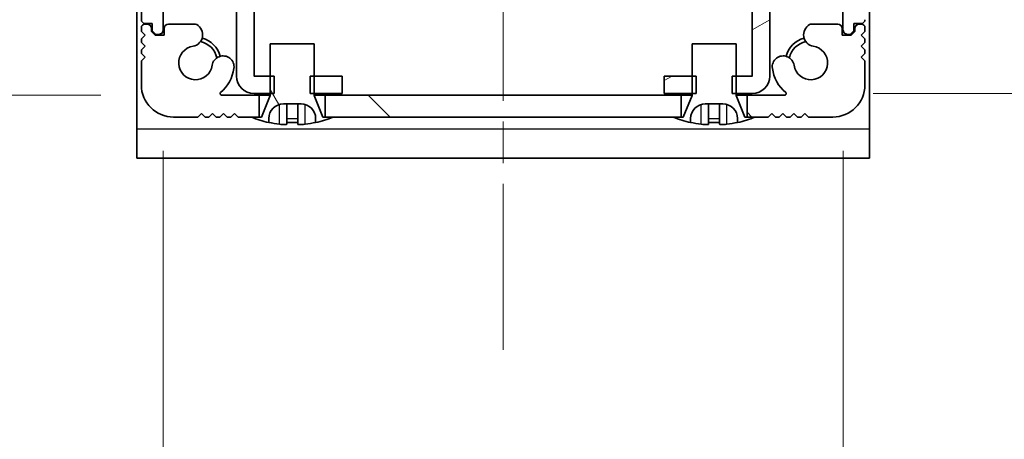
# Model space of a CAD drawing. Units: millimetres. Extents: x -50 to 7364, y -50 to 4576.
# Drawn here: x 1794 to 1861, y 72 to 100 of the extents above; entities that cross this region are included whole.
import ezdxf

# ---------------------------------------------------------------- set-up
doc = ezdxf.new("R2010")
doc.units = ezdxf.units.MM
doc.header["$LTSCALE"] = 2
doc.linetypes.add('CHAIN', pattern=[0.3543, 0.2362, -0.0295, 0.0591, -0.0295])
doc.layers.get('Defpoints').update_dxf_attribs({"lineweight": 25})
doc.layers.add('Centerline (ISO)', color=7, linetype='Continuous', lineweight=18, true_color=0x80ffff)
doc.layers.add('Hatch (ISO)', color=1, linetype='Continuous', lineweight=18, true_color=0xff0000)
for name, color, linetype, lineweight in [('Dimension (ISO)', 7, 'Continuous', 18), ('Visible (ISO)', 7, 'Continuous', 35), ('Visible Narrow (ISO)', 7, 'Continuous', 25)]:
    doc.layers.add(name, color=color, linetype=linetype, lineweight=lineweight)
doc.styles.add('Note Text (TK)', font='txt')
doc.dimstyles.new('Default - Method 1b (TK)', dxfattribs={"dimscale": 2, "dimtxt": 2.5, "dimasz": 2.5, "dimexe": 1, "dimexo": 1.5, "dimgap": 1, "dimtad": 1, "dimtoh": 1, "dimrnd": 1e-08, "dimdsep": 46, "dimtxsty": 'Note Text (TK)', "dimcen": 0.09, "dimdle": 5, "dimclrd": 100, "dimclre": 100, "dimclrt": 7, "dimadec": 1, "dimazin": 1, "dimtfac": 1, "dimtmove": 0, "dimatfit": 3, "dimfxl": 0, "dimtolj": 1, "dimlwd": -1, "dimlwe": -1, "dimarcsym": 0})
pattern_1 = [(120.0002, (722.25, -44), (-15.12294, -8.7313), [])]

# ---------------------------------------------------------------- blocks, each defined once
blk = doc.blocks.new('*D72')
at = {"layer": 'Defpoints', "color": 0, "transparency": 16777216}
for p in [(1807.89, 141.559), (1780.39, 95.159), (1807.89, 95.159)]:
    blk.add_point(p, dxfattribs=at)
at = {"layer": 'Dimension (ISO)', "color": 100, "transparency": 16777216}
for p, q in [((1799.64, 141.559), (1774.89, 141.559)), ((1780.39, 127.809), (1780.39, 108.909)), ((1799.64, 95.159), (1774.89, 95.159))]:
    blk.add_line(p, q, dxfattribs=at)
for points in [[(1778.098, 127.809), (1782.682, 127.809), (1780.39, 141.559)], [(1778.098, 108.909), (1782.682, 108.909), (1780.39, 95.159)]]:
    blk.add_solid(points, dxfattribs=at)
at = {"layer": 'Dimension (ISO)', "color": 7, "transparency": 16777216, "insert": (1768.015, 101.992), "char_height": 13.75, "attachment_point": 4, "rotation": 90, "style": 'Note Text (TK)'}
blk.add_mtext('\\A1;46.4', dxfattribs=at)
blk = doc.blocks.new('*D73')
at = {"layer": 'Defpoints', "color": 0, "transparency": 16777216}
for p in [(1803.915, 99.609), (1850.315, 99.609), (1850.315, 33.609)]:
    blk.add_point(p, dxfattribs=at)
at = {"layer": 'Dimension (ISO)', "color": 100, "transparency": 16777216}
for p, q in [((1803.915, 91.359), (1803.915, 28.109)), ((1850.315, 91.359), (1850.315, 28.109)), ((1817.665, 33.609), (1836.565, 33.609))]:
    blk.add_line(p, q, dxfattribs=at)
for points in [[(1817.665, 35.901), (1817.665, 31.317), (1803.915, 33.609)], [(1836.565, 35.901), (1836.565, 31.317), (1850.315, 33.609)]]:
    blk.add_solid(points, dxfattribs=at)
at = {"layer": 'Dimension (ISO)', "color": 7, "transparency": 16777216, "insert": (1810.747, 45.984), "char_height": 13.75, "attachment_point": 4, "style": 'Note Text (TK)'}
blk.add_mtext('\\A1;46.4', dxfattribs=at)
blk = doc.blocks.new('*D74')
at = {"layer": 'Defpoints', "color": 0, "transparency": 16777216}
for p in [(1844.114, 141.459), (1844.114, 95.259), (1910.114, 95.259)]:
    blk.add_point(p, dxfattribs=at)
at = {"layer": 'Dimension (ISO)', "color": 100, "transparency": 16777216}
for p, q in [((1852.364, 141.459), (1915.614, 141.459)), ((1910.114, 127.709), (1910.114, 109.009)), ((1852.364, 95.259), (1915.614, 95.259))]:
    blk.add_line(p, q, dxfattribs=at)
for points in [[(1907.822, 127.709), (1912.405, 127.709), (1910.114, 141.459)], [(1907.822, 109.009), (1912.405, 109.009), (1910.114, 95.259)]]:
    blk.add_solid(points, dxfattribs=at)
at = {"layer": 'Dimension (ISO)', "color": 7, "transparency": 16777216, "insert": (1897.739, 102.187), "char_height": 13.75, "attachment_point": 4, "rotation": 90, "style": 'Note Text (TK)'}
blk.add_mtext('\\A1;46.2', dxfattribs=at)

msp = doc.modelspace()

# ---------------------------------------------------------------- hatches: boundary and pattern name
at = {"layer": 'Hatch (ISO)'}
h = msp.add_hatch(dxfattribs=at)
h.set_pattern_fill('ANSI31', color=256, scale=139.7, angle=105.000246, style=0)
h.set_pattern_definition([(150.0002, (722.25, -44), (-8.73119, -15.123), [])])
h.paths.add_polyline_path([(1816.1145, 95.259), (1816.1145, 96.459), (1814.2145, 96.459), (1813.944, 96.459), (1813.944, 95.259), (1814.2145, 95.259)])
h.paths.add_polyline_path([(1816.1145, 141.459), (1814.2145, 141.459), (1813.944, 141.459), (1813.944, 140.259), (1814.2145, 140.259), (1816.1145, 140.259)])
edge = h.paths.add_edge_path()
edge.add_ellipse((1810.1155, 140.258), major_axis=(-0.001, 0), ratio=1, start_angle=270, end_angle=360)
edge.add_line((1810.1145, 140.258), (1810.1145, 96.46))
edge.add_ellipse((1810.1155, 96.46), major_axis=(0, -0.001), ratio=1, start_angle=270, end_angle=360)
edge.add_line((1810.1155, 96.459), (1811.2145, 96.459))
edge.add_line((1811.2145, 96.459), (1811.485, 96.459))
edge.add_line((1811.485, 96.459), (1811.485, 95.259))
edge.add_line((1811.485, 95.259), (1811.2145, 95.259))
edge.add_line((1811.2145, 95.259), (1810.1155, 95.259))
edge.add_ellipse((1810.1155, 96.46), major_axis=(-1.201, 0), ratio=1, start_angle=0, end_angle=90, ccw=False)
edge.add_line((1808.9145, 96.46), (1808.9145, 140.258))
edge.add_ellipse((1810.1155, 140.258), major_axis=(0, 1.201), ratio=1, start_angle=0, end_angle=90, ccw=False)
edge.add_line((1810.1155, 141.459), (1811.2145, 141.459))
edge.add_line((1811.2145, 141.459), (1811.485, 141.459))
edge.add_line((1811.485, 141.459), (1811.485, 140.259))
edge.add_line((1811.485, 140.259), (1811.2145, 140.259))
edge.add_line((1811.2145, 140.259), (1810.1155, 140.259))
h = msp.add_hatch(dxfattribs=at)
h.set_pattern_fill('ANSI31', color=256, scale=139.7, angle=-14.999978, style=0)
h.set_pattern_definition([(30, (722.25, -44), (-8.73126, 15.12297), [])])
h.paths.add_polyline_path([(1838.1145, 96.459), (1838.1145, 95.259), (1840.0145, 95.259), (1840.285, 95.259), (1840.285, 96.459), (1840.0145, 96.459)])
h.paths.add_polyline_path([(1840.285, 141.459), (1840.0145, 141.459), (1838.1145, 141.459), (1838.1145, 140.259), (1840.0145, 140.259), (1840.285, 140.259)])
edge = h.paths.add_edge_path()
edge.add_ellipse((1844.1135, 140.258), major_axis=(0, 0.001), ratio=1, start_angle=270, end_angle=360)
edge.add_line((1844.1135, 140.259), (1843.0145, 140.259))
edge.add_line((1843.0145, 140.259), (1842.744, 140.259))
edge.add_line((1842.744, 140.259), (1842.744, 141.459))
edge.add_line((1842.744, 141.459), (1843.0145, 141.459))
edge.add_line((1843.0145, 141.459), (1844.1135, 141.459))
edge.add_ellipse((1844.1135, 140.258), major_axis=(1.201, 0), ratio=1, start_angle=0, end_angle=90, ccw=False)
edge.add_line((1845.3145, 140.258), (1845.3145, 96.46))
edge.add_ellipse((1844.1135, 96.46), major_axis=(0, -1.201), ratio=1, start_angle=0, end_angle=90, ccw=False)
edge.add_line((1844.1135, 95.259), (1843.0145, 95.259))
edge.add_line((1843.0145, 95.259), (1842.744, 95.259))
edge.add_line((1842.744, 95.259), (1842.744, 96.459))
edge.add_line((1842.744, 96.459), (1843.0145, 96.459))
edge.add_line((1843.0145, 96.459), (1844.1135, 96.459))
edge.add_ellipse((1844.1135, 96.46), major_axis=(0.001, 0), ratio=1, start_angle=270, end_angle=360)
edge.add_line((1844.1145, 96.46), (1844.1145, 140.258))
h = msp.add_hatch(dxfattribs=at)
h.set_pattern_fill('ANSI31', color=256, scale=139.7, angle=75.000175, style=0)
h.set_pattern_definition(pattern_1)
edge = h.paths.add_edge_path()
edge.add_ellipse((1802.6645, 136.409), major_axis=(0, 0.25), ratio=1, start_angle=0, end_angle=90)
edge.add_line((1802.4145, 136.409), (1802.4145, 100.309))
edge.add_ellipse((1802.6645, 100.309), major_axis=(-0.25, 0), ratio=1, start_angle=0, end_angle=90)
edge.add_line((1802.6645, 100.059), (1803.1645, 100.059))
edge.add_line((1803.1645, 100.059), (1803.1645, 99.559))
edge.add_line((1803.1645, 99.559), (1803.4145, 99.309))
edge.add_line((1803.4145, 99.309), (1803.6145, 99.309))
edge.add_ellipse((1803.6145, 99.609), major_axis=(0, -0.3), ratio=1, start_angle=0, end_angle=90)
edge.add_line((1803.9145, 99.609), (1803.9145, 137.109))
edge.add_ellipse((1803.6145, 137.109), major_axis=(0.3, 0), ratio=1, start_angle=0, end_angle=90)
edge.add_line((1803.6145, 137.409), (1803.4145, 137.409))
edge.add_line((1803.4145, 137.409), (1803.1645, 137.159))
edge.add_line((1803.1645, 137.159), (1803.1645, 136.659))
edge.add_line((1803.1645, 136.659), (1802.6645, 136.659))
h = msp.add_hatch(dxfattribs=at)
h.set_pattern_fill('ANSI31', color=256, scale=139.7, angle=14.999978, style=0)
h.set_pattern_definition([(60, (722.25, -44), (-15.12297, 8.73126), [])])
edge = h.paths.add_edge_path()
edge.add_ellipse((1851.5645, 100.309), major_axis=(0, -0.25), ratio=1, start_angle=0, end_angle=90)
edge.add_line((1851.8145, 100.309), (1851.8145, 136.409))
edge.add_ellipse((1851.5645, 136.409), major_axis=(0.25, 0), ratio=1, start_angle=0, end_angle=90)
edge.add_line((1851.5645, 136.659), (1851.0645, 136.659))
edge.add_line((1851.0645, 136.659), (1851.0645, 137.159))
edge.add_line((1851.0645, 137.159), (1850.8145, 137.409))
edge.add_line((1850.8145, 137.409), (1850.6145, 137.409))
edge.add_ellipse((1850.6145, 137.109), major_axis=(0, 0.3), ratio=1, start_angle=0, end_angle=90)
edge.add_line((1850.3145, 137.109), (1850.3145, 99.609))
edge.add_ellipse((1850.6145, 99.609), major_axis=(-0.3, 0), ratio=1, start_angle=0, end_angle=90)
edge.add_line((1850.6145, 99.309), (1850.8145, 99.309))
edge.add_line((1850.8145, 99.309), (1851.0645, 99.559))
edge.add_line((1851.0645, 99.559), (1851.0645, 100.059))
edge.add_line((1851.0645, 100.059), (1851.5645, 100.059))
h = msp.add_hatch(dxfattribs=at)
h.set_pattern_fill('ANSI31', color=256, scale=139.7, angle=90.00021, style=0)
h.set_pattern_definition([(135.0002, (722.25, -44), (-12.3478, -12.3479), [])])
h.paths.add_polyline_path([(1814.9645, 95.159), (1814.9645, 93.659), (1815.5145, 93.659), (1838.7145, 93.659), (1839.2645, 93.659), (1839.2645, 95.159)])
edge = h.paths.add_edge_path()
edge.add_line((1810.4645, 93.659), (1810.4645, 95.159))
edge.add_line((1810.4645, 95.159), (1807.8901, 95.159))
edge.add_ellipse((1807.8901, 95.259), major_axis=(0, -0.1), ratio=1, start_angle=220.214171, end_angle=360, ccw=False)
edge.add_ellipse((1806.1145, 97.359), major_axis=(1.711, -2.0236), ratio=1, start_angle=0, end_angle=41.579126)
edge.add_ellipse((1807.9951, 97.0877), major_axis=(0.7423, -0.1071), ratio=1, start_angle=0, end_angle=180)
edge.add_ellipse((1806.1145, 97.359), major_axis=(1.1382, -0.1642), ratio=1, start_angle=106.448258, end_angle=360, ccw=False)
edge.add_ellipse((1805.8074, 99.2775), major_axis=(0.1423, -0.7804), ratio=1, start_angle=0, end_angle=140.654819)
edge.add_ellipse((1806.0466, 99.709), major_axis=(0.1455, 0.2624), ratio=1, start_angle=0, end_angle=29.008861)
edge.add_line((1806.0466, 100.009), (1804.2645, 100.009))
edge.add_ellipse((1804.2645, 99.709), major_axis=(0, 0.3), ratio=1, start_angle=0, end_angle=90)
edge.add_line((1803.9645, 99.709), (1803.9645, 99.259))
edge.add_line((1803.9645, 99.259), (1803.3645, 99.259))
edge.add_line((1803.3645, 99.259), (1803.1145, 99.509))
edge.add_line((1803.1145, 99.509), (1803.1145, 99.709))
edge.add_ellipse((1802.8145, 99.709), major_axis=(0.3, 0), ratio=1, start_angle=0, end_angle=90)
edge.add_line((1802.8145, 100.009), (1802.6645, 100.009))
edge.add_ellipse((1802.6645, 99.759), major_axis=(0, 0.25), ratio=1, start_angle=0, end_angle=90)
edge.add_line((1802.4145, 99.759), (1802.4145, 99.509))
edge.add_line((1802.4145, 99.509), (1802.6645, 99.259))
edge.add_line((1802.6645, 99.259), (1802.4145, 99.009))
edge.add_line((1802.4145, 99.009), (1802.4145, 98.759))
edge.add_line((1802.4145, 98.759), (1802.6645, 98.509))
edge.add_line((1802.6645, 98.509), (1802.4145, 98.259))
edge.add_line((1802.4145, 98.259), (1802.4145, 98.009))
edge.add_line((1802.4145, 98.009), (1802.6645, 97.759))
edge.add_line((1802.6645, 97.759), (1802.4145, 97.509))
edge.add_line((1802.4145, 97.509), (1802.4145, 95.859))
edge.add_ellipse((1804.6145, 95.859), major_axis=(-2.2, 0), ratio=1, start_angle=0, end_angle=90)
edge.add_line((1804.6145, 93.659), (1806.2645, 93.659))
edge.add_line((1806.2645, 93.659), (1806.5145, 93.909))
edge.add_line((1806.5145, 93.909), (1806.7645, 93.659))
edge.add_line((1806.7645, 93.659), (1807.0145, 93.659))
edge.add_line((1807.0145, 93.659), (1807.2645, 93.909))
edge.add_line((1807.2645, 93.909), (1807.5145, 93.659))
edge.add_line((1807.5145, 93.659), (1807.7645, 93.659))
edge.add_line((1807.7645, 93.659), (1808.0145, 93.909))
edge.add_line((1808.0145, 93.909), (1808.2645, 93.659))
edge.add_line((1808.2645, 93.659), (1808.5145, 93.659))
edge.add_line((1808.5145, 93.659), (1808.7645, 93.909))
edge.add_line((1808.7645, 93.909), (1809.0145, 93.659))
edge.add_line((1809.0145, 93.659), (1809.9145, 93.659))
edge.add_line((1809.9145, 93.659), (1810.4645, 93.659))
edge = h.paths.add_edge_path()
edge.add_ellipse((1848.1825, 99.709), major_axis=(0, 0.3), ratio=1, start_angle=0, end_angle=29.008861)
edge.add_ellipse((1848.4217, 99.2775), major_axis=(-0.3847, 0.6938), ratio=1, start_angle=0, end_angle=140.654819)
edge.add_ellipse((1848.1145, 97.359), major_axis=(0.1648, 1.1381), ratio=1, start_angle=106.448258, end_angle=360, ccw=False)
edge.add_ellipse((1846.234, 97.0877), major_axis=(0.7423, 0.1071), ratio=1, start_angle=0, end_angle=180)
edge.add_ellipse((1848.1145, 97.359), major_axis=(-2.6229, -0.3783), ratio=1, start_angle=0, end_angle=41.579126)
edge.add_ellipse((1846.339, 95.259), major_axis=(0.0646, 0.0764), ratio=1, start_angle=220.214171, end_angle=360, ccw=False)
edge.add_line((1846.339, 95.159), (1843.7645, 95.159))
edge.add_line((1843.7645, 95.159), (1843.7645, 93.659))
edge.add_line((1843.7645, 93.659), (1844.3145, 93.659))
edge.add_line((1844.3145, 93.659), (1845.2145, 93.659))
edge.add_line((1845.2145, 93.659), (1845.4645, 93.909))
edge.add_line((1845.4645, 93.909), (1845.7145, 93.659))
edge.add_line((1845.7145, 93.659), (1845.9645, 93.659))
edge.add_line((1845.9645, 93.659), (1846.2145, 93.909))
edge.add_line((1846.2145, 93.909), (1846.4645, 93.659))
edge.add_line((1846.4645, 93.659), (1846.7145, 93.659))
edge.add_line((1846.7145, 93.659), (1846.9645, 93.909))
edge.add_line((1846.9645, 93.909), (1847.2145, 93.659))
edge.add_line((1847.2145, 93.659), (1847.4645, 93.659))
edge.add_line((1847.4645, 93.659), (1847.7145, 93.909))
edge.add_line((1847.7145, 93.909), (1847.9645, 93.659))
edge.add_line((1847.9645, 93.659), (1849.6145, 93.659))
edge.add_ellipse((1849.6145, 95.859), major_axis=(0, -2.2), ratio=1, start_angle=0, end_angle=90)
edge.add_line((1851.8145, 95.859), (1851.8145, 97.509))
edge.add_line((1851.8145, 97.509), (1851.5645, 97.759))
edge.add_line((1851.5645, 97.759), (1851.8145, 98.009))
edge.add_line((1851.8145, 98.009), (1851.8145, 98.259))
edge.add_line((1851.8145, 98.259), (1851.5645, 98.509))
edge.add_line((1851.5645, 98.509), (1851.8145, 98.759))
edge.add_line((1851.8145, 98.759), (1851.8145, 99.009))
edge.add_line((1851.8145, 99.009), (1851.5645, 99.259))
edge.add_line((1851.5645, 99.259), (1851.8145, 99.509))
edge.add_line((1851.8145, 99.509), (1851.8145, 99.759))
edge.add_ellipse((1851.5645, 99.759), major_axis=(0.25, 0), ratio=1, start_angle=0, end_angle=90)
edge.add_line((1851.5645, 100.009), (1851.4145, 100.009))
edge.add_ellipse((1851.4145, 99.709), major_axis=(0, 0.3), ratio=1, start_angle=0, end_angle=90)
edge.add_line((1851.1145, 99.709), (1851.1145, 99.509))
edge.add_line((1851.1145, 99.509), (1850.8645, 99.259))
edge.add_line((1850.8645, 99.259), (1850.2645, 99.259))
edge.add_line((1850.2645, 99.259), (1850.2645, 99.709))
edge.add_ellipse((1849.9645, 99.709), major_axis=(0.3, 0), ratio=1, start_angle=0, end_angle=90)
edge.add_line((1849.9645, 100.009), (1848.1825, 100.009))
h = msp.add_hatch(dxfattribs=at)
h.set_pattern_fill('ANSI31', color=256, scale=139.7, angle=75.000175, style=0)
h.set_pattern_definition(pattern_1)
edge = h.paths.add_edge_path()
edge.add_line((1814.2145, 98.659), (1811.2145, 98.659))
edge.add_line((1811.2145, 98.659), (1811.2145, 96.459))
edge.add_line((1811.2145, 96.459), (1811.2145, 95.259))
edge.add_line((1811.2145, 95.259), (1811.2145, 95.1782))
edge.add_ellipse((1811.1145, 95.1782), major_axis=(0.1, 0), ratio=1, start_angle=338.198591, end_angle=360, ccw=False)
edge.add_line((1811.2074, 95.1411), (1810.6145, 93.659))
edge.add_line((1810.6145, 93.659), (1810.4645, 93.659))
edge.add_line((1810.4645, 93.659), (1809.9145, 93.659))
edge.add_ellipse((1812.7145, 100.5112), major_axis=(-2.8, -6.8523), ratio=1, start_angle=0, end_angle=9.743087)
edge.add_line((1811.1145, 93.284), (1811.1145, 93.559))
edge.add_ellipse((1812.1145, 93.559), major_axis=(-1, 0), ratio=1, start_angle=270, end_angle=360, ccw=False)
edge.add_line((1812.1145, 94.559), (1813.3145, 94.559))
edge.add_ellipse((1813.3145, 93.559), major_axis=(0, 1), ratio=1, start_angle=270, end_angle=360, ccw=False)
edge.add_line((1814.3145, 93.559), (1814.3145, 93.284))
edge.add_ellipse((1812.7145, 100.5112), major_axis=(1.6, -7.2273), ratio=1, start_angle=0, end_angle=9.743087)
edge.add_line((1815.5145, 93.659), (1814.9645, 93.659))
edge.add_line((1814.9645, 93.659), (1814.8145, 93.659))
edge.add_line((1814.8145, 93.659), (1814.2217, 95.1411))
edge.add_ellipse((1814.3145, 95.1782), major_axis=(-0.0928, -0.0371), ratio=1, start_angle=338.198591, end_angle=360, ccw=False)
edge.add_line((1814.2145, 95.1782), (1814.2145, 95.259))
edge.add_line((1814.2145, 95.259), (1814.2145, 96.459))
edge.add_line((1814.2145, 96.459), (1814.2145, 98.659))

# ---------------------------------------------------------------- linework, layer by layer
at = {"layer": 'Centerline (ISO)', "linetype": 'CHAIN', "ltscale": 23.990969}
msp.add_line((1827.1145, 157.109), (1827.1145, 77.109), dxfattribs=at)
at = {"layer": 'Visible (ISO)'}
for p, q in [((1802.1145, 140.859), (1802.1145, 92.86)), ((1852.1145, 92.86), (1852.1145, 140.859)), ((1808.9145, 140.258), (1808.9145, 96.46)), ((1810.1145, 96.46), (1810.1145, 140.258)), ((1844.1145, 140.258), (1844.1145, 96.46)), ((1845.3145, 96.46), (1845.3145, 140.258)), ((1803.9145, 99.609), (1803.9145, 137.109)), ((1850.3145, 137.109), (1850.3145, 99.609)), ((1802.4145, 136.409), (1802.4145, 100.309)), ((1802.4145, 99.759), (1802.4145, 99.509)), ((1802.4145, 99.509), (1802.6645, 99.259)), ((1802.6645, 100.059), (1803.1645, 100.059)), ((1802.8145, 100.009), (1802.6645, 100.009)), ((1803.1145, 99.509), (1803.1145, 99.709)), ((1803.3645, 99.259), (1803.1145, 99.509)), ((1803.1645, 100.059), (1803.1645, 99.559)), ((1803.1645, 99.559), (1803.4145, 99.309)), ((1803.9645, 99.709), (1803.9645, 99.259)), ((1806.0466, 100.009), (1804.2645, 100.009)), ((1849.9645, 100.009), (1848.1825, 100.009)), ((1850.2645, 99.259), (1850.2645, 99.709)), ((1850.8145, 99.309), (1851.0645, 99.559)), ((1851.1145, 99.509), (1850.8645, 99.259)), ((1851.0645, 99.559), (1851.0645, 100.059)), ((1851.0645, 100.059), (1851.5645, 100.059)), ((1851.1145, 99.709), (1851.1145, 99.509)), ((1851.5645, 100.009), (1851.4145, 100.009)), ((1851.5645, 99.259), (1851.8145, 99.509)), ((1851.8145, 99.509), (1851.8145, 99.759)), ((1802.6645, 99.259), (1802.4145, 99.009)), ((1802.4145, 99.009), (1802.4145, 98.759)), ((1803.9645, 99.259), (1803.3645, 99.259)), ((1803.4145, 99.309), (1803.6145, 99.309)), ((1850.8645, 99.259), (1850.2645, 99.259)), ((1850.6145, 99.309), (1850.8145, 99.309)), ((1851.8145, 99.009), (1851.5645, 99.259)), ((1851.8145, 98.759), (1851.8145, 99.009)), ((1802.4145, 98.759), (1802.6645, 98.509)), ((1802.6645, 98.509), (1802.4145, 98.259)), ((1802.4145, 98.259), (1802.4145, 98.009)), ((1814.2145, 98.659), (1811.2145, 98.659)), ((1811.2145, 98.659), (1811.2145, 95.1782)), ((1814.2145, 95.1782), (1814.2145, 98.659)), ((1843.0145, 98.659), (1840.0145, 98.659)), ((1840.0145, 98.659), (1840.0145, 95.1782)), ((1843.0145, 95.1782), (1843.0145, 98.659)), ((1851.5645, 98.509), (1851.8145, 98.759)), ((1851.8145, 98.259), (1851.5645, 98.509)), ((1851.8145, 98.009), (1851.8145, 98.259)), ((1802.4145, 98.009), (1802.6645, 97.759)), ((1802.6645, 97.759), (1802.4145, 97.509)), ((1802.4145, 97.509), (1802.4145, 95.859)), ((1851.5645, 97.759), (1851.8145, 98.009)), ((1851.8145, 97.509), (1851.5645, 97.759)), ((1851.8145, 95.859), (1851.8145, 97.509)), ((1811.485, 96.459), (1810.1155, 96.459)), ((1811.485, 95.259), (1811.485, 96.459)), ((1816.1145, 96.459), (1813.944, 96.459)), ((1813.944, 96.459), (1813.944, 95.259)), ((1816.1145, 95.259), (1816.1145, 96.459)), ((1838.1145, 96.459), (1838.1145, 95.259)), ((1840.285, 96.459), (1838.1145, 96.459)), ((1840.285, 95.259), (1840.285, 96.459)), ((1844.1135, 96.459), (1842.744, 96.459)), ((1842.744, 96.459), (1842.744, 95.259)), ((1810.4645, 95.159), (1807.8901, 95.159)), ((1810.1155, 95.259), (1811.485, 95.259)), ((1810.4645, 93.659), (1810.4645, 95.159)), ((1810.4645, 95.159), (1811.2127, 95.159)), ((1811.2074, 95.1411), (1810.6145, 93.659)), ((1813.944, 95.259), (1816.1145, 95.259)), ((1814.2164, 95.159), (1814.9645, 95.159)), ((1814.8145, 93.659), (1814.2217, 95.1411)), ((1814.9645, 95.159), (1814.9645, 93.659)), ((1839.2645, 95.159), (1814.9645, 95.159)), ((1838.1145, 95.259), (1840.285, 95.259)), ((1839.2645, 93.659), (1839.2645, 95.159)), ((1839.2645, 95.159), (1840.0127, 95.159)), ((1840.0074, 95.1411), (1839.4145, 93.659)), ((1842.744, 95.259), (1844.1135, 95.259)), ((1843.0164, 95.159), (1843.7645, 95.159)), ((1843.6145, 93.659), (1843.0217, 95.1411)), ((1846.339, 95.159), (1843.7645, 95.159)), ((1843.7645, 95.159), (1843.7645, 93.659)), ((1812.1145, 94.559), (1813.3145, 94.559)), ((1812.3395, 93.1704), (1812.3395, 94.5204)), ((1813.0895, 93.1704), (1813.0895, 94.5204)), ((1840.9145, 94.559), (1842.1145, 94.559)), ((1841.1395, 93.1704), (1841.1395, 94.5204)), ((1841.8895, 93.1704), (1841.8895, 94.5204)), ((1804.6145, 93.659), (1806.2645, 93.659)), ((1806.2645, 93.659), (1806.5145, 93.909)), ((1806.5145, 93.909), (1806.7645, 93.659)), ((1806.7645, 93.659), (1807.0145, 93.659)), ((1807.0145, 93.659), (1807.2645, 93.909)), ((1807.2645, 93.909), (1807.5145, 93.659)), ((1807.5145, 93.659), (1807.7645, 93.659)), ((1807.7645, 93.659), (1808.0145, 93.909)), ((1808.0145, 93.909), (1808.2645, 93.659)), ((1808.2645, 93.659), (1808.5145, 93.659)), ((1808.5145, 93.659), (1808.7645, 93.909)), ((1808.7645, 93.909), (1809.0145, 93.659)), ((1809.0145, 93.659), (1810.4645, 93.659)), ((1810.6145, 93.659), (1809.9145, 93.659)), ((1811.1145, 93.284), (1811.1145, 93.559)), ((1814.3145, 93.559), (1814.3145, 93.284)), ((1815.5145, 93.659), (1814.8145, 93.659)), ((1814.9645, 93.659), (1839.2645, 93.659)), ((1839.4145, 93.659), (1838.7145, 93.659)), ((1839.9145, 93.284), (1839.9145, 93.559)), ((1843.1145, 93.559), (1843.1145, 93.284)), ((1844.3145, 93.659), (1843.6145, 93.659)), ((1843.7645, 93.659), (1845.2145, 93.659)), ((1845.2145, 93.659), (1845.4645, 93.909)), ((1845.4645, 93.909), (1845.7145, 93.659)), ((1845.7145, 93.659), (1845.9645, 93.659)), ((1845.9645, 93.659), (1846.2145, 93.909)), ((1846.2145, 93.909), (1846.4645, 93.659)), ((1846.4645, 93.659), (1846.7145, 93.659)), ((1846.7145, 93.659), (1846.9645, 93.909)), ((1846.9645, 93.909), (1847.2145, 93.659)), ((1847.2145, 93.659), (1847.4645, 93.659)), ((1847.4645, 93.659), (1847.7145, 93.909)), ((1847.7145, 93.909), (1847.9645, 93.659)), ((1847.9645, 93.659), (1849.6145, 93.659)), ((1802.1145, 92.86), (1802.1145, 90.859)), ((1852.1145, 90.859), (1852.1145, 92.86)), ((1852.1145, 90.859), (1802.1145, 90.859))]:
    msp.add_line(p, q, dxfattribs=at)
for centre, radius, start, end in [((1802.6645, 100.309), 0.25, 180, 270), ((1851.5645, 100.309), 0.25, 270, 0), ((1802.6645, 99.759), 0.25, 90, 180), ((1802.8145, 99.709), 0.3, 0, 90), ((1803.6145, 99.609), 0.3, 270, 0), ((1804.2645, 99.709), 0.3, 90, 180), ((1805.8074, 99.2775), 0.7933, 280.33632, 60.991139), ((1806.0466, 99.709), 0.3, 60.991139, 90), ((1848.4217, 99.2775), 0.7933, 119.008861, 259.66368), ((1848.1825, 99.709), 0.3, 90, 119.008861), ((1849.9645, 99.709), 0.3, 0, 90), ((1850.6145, 99.609), 0.3, 180, 270), ((1851.4145, 99.709), 0.3, 90, 180), ((1851.5645, 99.759), 0.25, 0, 90), ((1806.1145, 97.359), 1.5, 13.453998, 76.870666), ((1806.1145, 97.359), 1.75, 15.042458, 75.010457), ((1848.1145, 97.359), 1.75, 104.989543, 164.957542), ((1848.1145, 97.359), 1.5, 103.129334, 166.546002), ((1806.1145, 97.359), 1.15, 98.241556, 351.793297), ((1848.1145, 97.359), 1.15, 188.206703, 81.758444), ((1807.9951, 97.0877), 0.75, 351.793297, 171.793297), ((1846.234, 97.0877), 0.75, 8.206703, 188.206703), ((1806.1145, 97.359), 2.65, 310.214171, 351.793297), ((1848.1145, 97.359), 2.65, 188.206703, 229.785829), ((1810.1155, 96.46), 1.201, 180, 270), ((1810.1155, 96.46), 0.001, 180, 270), ((1844.1135, 96.46), 0.001, 270, 0), ((1844.1135, 96.46), 1.201, 270, 0), ((1804.6145, 95.859), 2.2, 180, 270), ((1849.6145, 95.859), 2.2, 270, 0), ((1807.8901, 95.259), 0.1, 130.214171, 270), ((1811.1145, 95.1782), 0.1, 338.198591, 0), ((1814.3145, 95.1782), 0.1, 180, 201.801409), ((1839.9145, 95.1782), 0.1, 338.198591, 0), ((1843.1145, 95.1782), 0.1, 180, 201.801409), ((1846.339, 95.259), 0.1, 270, 49.785829), ((1812.1145, 93.559), 1, 90, 180), ((1813.3145, 93.559), 1, 0, 90), ((1840.9145, 93.559), 1, 90, 180), ((1842.1145, 93.559), 1, 0, 90), ((1812.7145, 100.5112), 7.4023, 247.773919, 257.517006), ((1812.7145, 100.5112), 7.4023, 282.482994, 292.226081), ((1841.5145, 100.5112), 7.4023, 247.773919, 257.517006), ((1841.5145, 100.5112), 7.4023, 282.482994, 292.226081), ((1812.7145, 100.5112), 7.3928, 257.500697, 263.2026), ((1812.7145, 100.5112), 7.2273, 267.025775, 272.974225), ((1812.7145, 100.5112), 7.3928, 276.7974, 282.499303), ((1841.5145, 100.5112), 7.3928, 257.500697, 263.2026), ((1841.5145, 100.5112), 7.2273, 267.025775, 272.974225), ((1841.5145, 100.5112), 7.3928, 276.7974, 282.499303)]:
    msp.add_arc(centre, radius, start, end, dxfattribs=at)
for points, knots in [([(1812.3395, 94.5204), (1812.3395, 94.5379), (1812.3275, 94.55), (1812.2899, 94.5579), (1812.2747, 94.559), (1812.2571, 94.559)], [-0.075917383, -0.075917383, -0.075917383, -0.075917383, -0.056841377, -0.056841377, -0.047659012, -0.047659012, -0.047659012, -0.047659012]), ([(1813.172, 94.559), (1813.1541, 94.559), (1813.1387, 94.5578), (1813.1014, 94.5498), (1813.0895, 94.5377), (1813.0895, 94.5204)], [0.047671485, 0.047671485, 0.047671485, 0.047671485, 0.056996612, 0.056996612, 0.075916218, 0.075916218, 0.075916218, 0.075916218]), ([(1841.1395, 94.5204), (1841.1395, 94.5379), (1841.1275, 94.55), (1841.0899, 94.5579), (1841.0747, 94.559), (1841.0571, 94.559)], [-0.075917383, -0.075917383, -0.075917383, -0.075917383, -0.056841377, -0.056841377, -0.047659012, -0.047659012, -0.047659012, -0.047659012]), ([(1841.972, 94.559), (1841.9541, 94.559), (1841.9387, 94.5578), (1841.9014, 94.5498), (1841.8895, 94.5377), (1841.8895, 94.5204)], [0.047671485, 0.047671485, 0.047671485, 0.047671485, 0.056996612, 0.056996612, 0.075916218, 0.075916218, 0.075916218, 0.075916218]), ([(1812.3395, 93.1704), (1812.3395, 93.163), (1812.3271, 93.1565), (1812.2761, 93.1479), (1812.2376, 93.1458), (1812.1486, 93.1458), (1812.0922, 93.1479), (1811.969, 93.1565), (1811.9021, 93.163), (1811.8395, 93.1704)], [0.076192776, 0.076192776, 0.076192776, 0.076192776, 0.095082843, 0.095082843, 0.11397291, 0.11397291, 0.132862977, 0.132862977, 0.151753045, 0.151753045, 0.151753045, 0.151753045]), ([(1813.5895, 93.1704), (1813.527, 93.163), (1813.4601, 93.1565), (1813.3369, 93.1479), (1813.2805, 93.1458), (1813.1915, 93.1458), (1813.153, 93.1479), (1813.102, 93.1565), (1813.0895, 93.163), (1813.0895, 93.1704)], [0.076192776, 0.076192776, 0.076192776, 0.076192776, 0.095082843, 0.095082843, 0.11397291, 0.11397291, 0.132862977, 0.132862977, 0.151753045, 0.151753045, 0.151753045, 0.151753045]), ([(1841.1395, 93.1704), (1841.1395, 93.163), (1841.1271, 93.1565), (1841.0761, 93.1479), (1841.0376, 93.1458), (1840.9486, 93.1458), (1840.8922, 93.1479), (1840.769, 93.1565), (1840.7021, 93.163), (1840.6395, 93.1704)], [0.076192776, 0.076192776, 0.076192776, 0.076192776, 0.095082843, 0.095082843, 0.11397291, 0.11397291, 0.132862977, 0.132862977, 0.151753045, 0.151753045, 0.151753045, 0.151753045]), ([(1842.3895, 93.1704), (1842.327, 93.163), (1842.2601, 93.1565), (1842.1369, 93.1479), (1842.0805, 93.1458), (1841.9915, 93.1458), (1841.953, 93.1479), (1841.902, 93.1565), (1841.8895, 93.163), (1841.8895, 93.1704)], [0.076192776, 0.076192776, 0.076192776, 0.076192776, 0.095082843, 0.095082843, 0.11397291, 0.11397291, 0.132862977, 0.132862977, 0.151753045, 0.151753045, 0.151753045, 0.151753045])]:
    msp.add_open_spline(points, degree=3, knots=knots, dxfattribs=at)
at = {"layer": 'Visible Narrow (ISO)'}
for p, q in [((1811.8395, 93.1704), (1811.8395, 94.5204)), ((1813.5895, 93.1704), (1813.5895, 94.5204)), ((1840.6395, 93.1704), (1840.6395, 94.5204)), ((1842.3895, 93.1704), (1842.3895, 94.5204)), ((1812.3395, 93.559), (1813.0895, 93.559)), ((1841.1395, 93.559), (1841.8895, 93.559)), ((1802.1145, 92.86), (1852.1145, 92.86))]:
    msp.add_line(p, q, dxfattribs=at)

# ---------------------------------------------------------------- dimensions: what is measured, and where the dimension line sits
at = {"layer": 'Dimension (ISO)', "color": 100, "true_color": 0x00ff3f}
for base, p1, p2, angle, picture, middle in [((1780.3901, 95.159), (1807.8901, 141.559), (1807.8901, 95.159), 270, '*D72', (1780.3901, 118.359)), ((1910.1135, 95.259), (1844.1135, 141.459), (1844.1135, 95.259), 90, '*D74', (1910.1135, 118.359))]:
    dim = msp.add_linear_dim(base=base, p1=p1, p2=p2, angle=angle, dimstyle='Default - Method 1b (TK)', override={"dimscale": 0, "dimtxt": 13.75, "dimasz": 13.75, "dimexe": 5.5, "dimexo": 8.25, "dimgap": 5.5, "dimtoh": 0, "dimdec": 2, "dimcen": 0.495, "dimtol": 0, "dimlim": 0, "dimtp": 0, "dimtm": 0, "dimtdec": 2, "dimtofl": 0, "dimatfit": 1}, dxfattribs=at)
    dim.commit()
    dim.dimension.update_dxf_attribs({"geometry": picture, "text_midpoint": middle, "dimtype": 160})
dim = msp.add_linear_dim(base=(1850.3145, 33.609), p1=(1803.9145, 99.609), p2=(1850.3145, 99.609), dimstyle='Default - Method 1b (TK)', override={"dimscale": 0, "dimtxt": 13.75, "dimasz": 13.75, "dimexe": 5.5, "dimexo": 8.25, "dimgap": 5.5, "dimtoh": 0, "dimdec": 2, "dimcen": 0.495, "dimtol": 0, "dimlim": 0, "dimtp": 0, "dimtm": 0, "dimtdec": 2, "dimtofl": 0, "dimatfit": 1}, dxfattribs=at)
dim.commit()
dim.dimension.update_dxf_attribs({"geometry": '*D73', "text_midpoint": (1827.1145, 33.609), "dimtype": 160})

doc.saveas('drawing.dxf')
